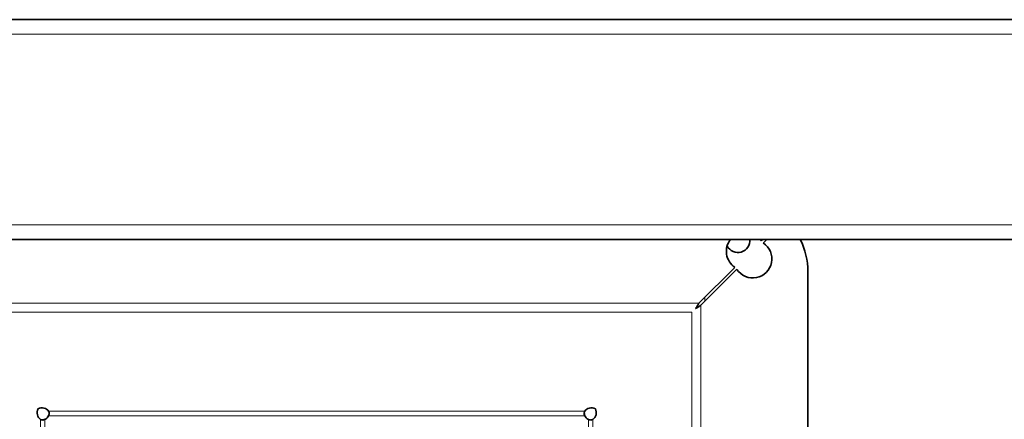
# Model space of a CAD drawing. Units: millimetres. Extents: x 0 to 5600, y 0 to 3960.
# Drawn here: x 1091 to 1225, y 3359 to 3414 of the extents above; entities that cross this region are included whole.
import ezdxf

# ---------------------------------------------------------------- set-up
doc = ezdxf.new("R2010")
doc.units = ezdxf.units.MM
doc.header["$LTSCALE"] = 13.333333
doc.layers.add('Visible Edges(ISO)', color=7, linetype='Continuous', lineweight=35)
doc.layers.add('Visible Tangent Edges(ISO)', color=7, linetype='Continuous', lineweight=18)

msp = doc.modelspace()

# ---------------------------------------------------------------- linework, layer by layer
at = {"layer": 'Visible Edges(ISO)'}
for p, q in [((2104.36, 3413.77), (784.36, 3413.77)), ((2104.36, 3413.77), (784.36, 3413.77)), ((1429.36, 3383.77), (784.36, 3383.77)), ((1192, 3383.77), (1191.79, 3383.55)), ((1192.06, 3383.28), (1192.54, 3383.77)), ((1188.19, 3379.95), (1183.28, 3375.05)), ((1183.55, 3374.78), (1188.46, 3379.68)), ((1198.13, 3379.36), (1198.13, 3220.85))]:
    msp.add_line(p, q, dxfattribs=at)
for centre, radius, start, end in [((1189.61, 3382.13), 2.6, 140.8527, 236.8065), ((1188.59, 3383.63), 1.65, 207.1223, 4.9168), ((1190.63, 3381.1), 2.6, 213.1935, 56.8065), ((1189.61, 3382.13), 2.6, 33.1935, 39.1473), ((1188.13, 3379.36), 10, 0, 26.172), ((1093.61, 3360.1), 1, 294.9699, 335.0301), ((1168.61, 3360.1), 1, 204.9699, 245.0301)]:
    msp.add_arc(centre, radius, start, end, dxfattribs=at)
for centre, major_axis, start_param, end_param in [((1093.75, 3360.1), (0, -1), 4.154502, 5.847378), ((1093.61, 3359.97), (-1, 0), 3.5774, 5.270276), ((1168.61, 3359.97), (-1, 0), 4.154502, 5.847378), ((1168.47, 3360.1), (0, 1), 3.5774, 5.270276)]:
    msp.add_ellipse(centre, major_axis=major_axis, ratio=0.788011, start_param=start_param, end_param=end_param, dxfattribs=at)
for points in [[(1182.82, 3374.31), (1182.83, 3374.34), (1182.85, 3374.37), (1182.86, 3374.4)], [(1182.9, 3374.36), (1182.87, 3374.34), (1182.84, 3374.33), (1182.82, 3374.31)]]:
    msp.add_open_spline(points, degree=3, dxfattribs=at)
for points, knots in [([(1182.86, 3374.4), (1182.93, 3374.5), (1183, 3374.61), (1183.14, 3374.83), (1183.21, 3374.94), (1183.28, 3375.05)], [0, 0, 0, 0, 0.03933131, 0.03933131, 0.07866261, 0.07866261, 0.07866261, 0.07866261]), ([(1183.55, 3374.78), (1183.44, 3374.71), (1183.33, 3374.64), (1183.11, 3374.5), (1183.01, 3374.43), (1182.9, 3374.36)], [0, 0, 0, 0, 0.03933131, 0.03933131, 0.07866261, 0.07866261, 0.07866261, 0.07866261]), ([(1094.03, 3359.2), (1093.99, 3359.17), (1093.92, 3359.13), (1093.75, 3359.1), (1093.69, 3359.1), (1093.59, 3359.12), (1093.55, 3359.13), (1093.47, 3359.16), (1093.44, 3359.18), (1093.42, 3359.2)], [0, 0, 0, 0, 0.01387543, 0.01387543, 0.02347743, 0.02347743, 0.02931827, 0.02931827, 0.03717372, 0.03717372, 0.03717372, 0.03717372]), ([(1093.6, 3359.11), (1093.66, 3359.12), (1093.72, 3359.13), (1093.89, 3359.16), (1093.98, 3359.18), (1094.03, 3359.2)], [0.0493758, 0.0493758, 0.0493758, 0.0493758, 0.0584558, 0.0584558, 0.07514875, 0.07514875, 0.07514875, 0.07514875]), ([(1094.52, 3360.3), (1094.54, 3360.27), (1094.58, 3360.21), (1094.61, 3360.06), (1094.61, 3359.99), (1094.6, 3359.88), (1094.59, 3359.84), (1094.55, 3359.75), (1094.53, 3359.71), (1094.52, 3359.68)], [0, 0, 0, 0, 0.01387543, 0.01387543, 0.02347743, 0.02347743, 0.02931827, 0.02931827, 0.03717372, 0.03717372, 0.03717372, 0.03717372]), ([(1094.52, 3359.68), (1094.54, 3359.75), (1094.56, 3359.85), (1094.59, 3360.02), (1094.6, 3360.07), (1094.6, 3360.11)], [0, 0, 0, 0, 0.0198556, 0.0198556, 0.0266541, 0.0266541, 0.0266541, 0.0266541]), ([(1167.7, 3359.68), (1167.68, 3359.72), (1167.64, 3359.8), (1167.61, 3359.96), (1167.61, 3360.03), (1167.62, 3360.13), (1167.63, 3360.16), (1167.67, 3360.24), (1167.69, 3360.28), (1167.7, 3360.3)], [0, 0, 0, 0, 0.01387543, 0.01387543, 0.02347743, 0.02347743, 0.02931827, 0.02931827, 0.03717372, 0.03717372, 0.03717372, 0.03717372]), ([(1167.62, 3360.11), (1167.63, 3360.05), (1167.63, 3359.99), (1167.66, 3359.82), (1167.69, 3359.74), (1167.7, 3359.68)], [0.0493758, 0.0493758, 0.0493758, 0.0493758, 0.0584558, 0.0584558, 0.07514875, 0.07514875, 0.07514875, 0.07514875]), ([(1168.8, 3359.2), (1168.77, 3359.17), (1168.71, 3359.13), (1168.56, 3359.1), (1168.5, 3359.1), (1168.39, 3359.12), (1168.35, 3359.13), (1168.26, 3359.16), (1168.21, 3359.18), (1168.19, 3359.2)], [0, 0, 0, 0, 0.01387543, 0.01387543, 0.02347743, 0.02347743, 0.02931827, 0.02931827, 0.03717372, 0.03717372, 0.03717372, 0.03717372])]:
    msp.add_open_spline(points, degree=3, knots=knots, dxfattribs=at)
at = {"layer": 'Visible Tangent Edges(ISO)'}
for p, q in [((2104.36, 3411.77), (784.36, 3411.77)), ((2104.36, 3385.77), (784.36, 3385.77)), ((1184.09, 3375.85), (1184.09, 3375.31)), ((1078.94, 3375.05), (1183.28, 3375.05)), ((1182.32, 3373.82), (1079.9, 3373.82)), ((1182.32, 3226.39), (1182.32, 3373.82)), ((1183.55, 3374.78), (1183.55, 3225.43)), ((1093.42, 3289), (1093.42, 3359.2)), ((1094.03, 3359.2), (1094.03, 3289)), ((1094.52, 3360.3), (1167.7, 3360.3)), ((1167.7, 3359.68), (1094.52, 3359.68)), ((1168.19, 3289), (1168.19, 3359.2)), ((1168.8, 3359.2), (1168.8, 3289))]:
    msp.add_line(p, q, dxfattribs=at)

doc.saveas('drawing.dxf')
